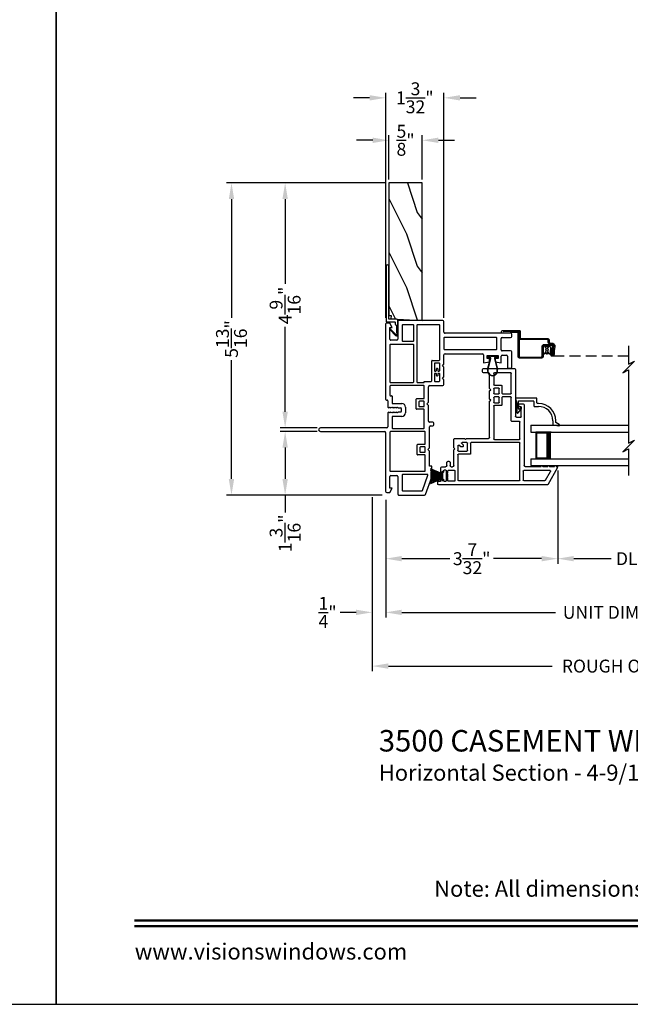
# Model space of a CAD drawing. Extents: x 0 to 68, y 0 to 44.
# Drawn here: x 33.3 to 44.7, y 0 to 18.3 of the extents above; entities that cross this region are included whole.
import ezdxf
from ezdxf.enums import TextEntityAlignment as Align

# ---------------------------------------------------------------- set-up
doc = ezdxf.new("R2010")
doc.units = 0
doc.header["$MEASUREMENT"] = 0
doc.linetypes.add('HIDDEN', pattern=[0.075, 0.05, -0.025])
doc.layers.get('0').update_dxf_attribs({"linetype": 'CONTINUOUS'})
doc.layers.get('DEFPOINTS').update_dxf_attribs({"linetype": 'CONTINUOUS'})
doc.layers.add('DIM', color=7, linetype='CONTINUOUS')
doc.styles.add('ARIAL', font='arial.ttf')
doc.dimstyles.new('M-4', dxfattribs={"dimtxt": 0.24, "dimasz": 0.3, "dimexe": 0.09375, "dimexo": 0.0625, "dimgap": 0.09, "dimtad": 0, "dimdec": 5, "dimzin": 0, "dimtxsty": 'ARIAL', "dimcen": 0, "dimclrd": 7, "dimclre": 7, "dimclrt": 7, "dimazin": 3, "dimtfac": 1, "dimtdec": 5, "dimtofl": 0, "dimtmove": 0, "dimatfit": 3, "dimtolj": 1, "dimtzin": 0})

# ---------------------------------------------------------------- blocks, each defined once
blk = doc.blocks.new('WEATHERSTRIP')
for p, q in [((-0.093, 0), (0.093, 0)), ((-0.093, -0.003), (-0.093, 0)), ((0.093, 0), (0.093, -0.003)), ((-0.138, -0.225), (-0.044, -0.003)), ((-0.043, -0.003), (-0.137, -0.225)), ((-0.113, -0.225), (-0.041, -0.003)), ((-0.04, -0.003), (-0.112, -0.225)), ((-0.044, -0.003), (-0.093, -0.003)), ((-0.087, -0.225), (-0.036, -0.003)), ((-0.035, -0.003), (-0.086, -0.225)), ((-0.069, -0.225), (-0.03, -0.003)), ((-0.029, -0.003), (-0.068, -0.225)), ((-0.05, -0.225), (-0.023, -0.003)), ((-0.022, -0.003), (-0.049, -0.225)), ((-0.041, -0.003), (-0.043, -0.003)), ((-0.036, -0.003), (-0.04, -0.003)), ((-0.03, -0.003), (-0.035, -0.003)), ((-0.023, -0.003), (-0.029, -0.003)), ((-0.027, -0.225), (-0.012, -0.003)), ((-0.011, -0.003), (-0.026, -0.225)), ((-0.012, -0.003), (-0.022, -0.003)), ((-0.012, -0.225), (-0.008, -0.003)), ((-0.008, -0.003), (-0.011, -0.003)), ((-0.007, -0.003), (-0.011, -0.225)), ((-0.003, -0.003), (-0.007, -0.003)), ((-0.003, -0.225), (-0.003, -0.003)), ((0.002, -0.003), (0.002, -0.225)), ((0.007, -0.003), (0.002, -0.003)), ((0.011, -0.225), (0.007, -0.003)), ((0.008, -0.003), (0.012, -0.225)), ((0.011, -0.003), (0.008, -0.003)), ((0.026, -0.225), (0.011, -0.003)), ((0.012, -0.003), (0.027, -0.225)), ((0.022, -0.003), (0.012, -0.003)), ((0.049, -0.225), (0.022, -0.003)), ((0.023, -0.003), (0.05, -0.225)), ((0.029, -0.003), (0.023, -0.003)), ((0.068, -0.225), (0.029, -0.003)), ((0.03, -0.003), (0.069, -0.225)), ((0.035, -0.003), (0.03, -0.003)), ((0.086, -0.225), (0.035, -0.003)), ((0.036, -0.003), (0.087, -0.225)), ((0.04, -0.003), (0.036, -0.003)), ((0.112, -0.225), (0.04, -0.003)), ((0.041, -0.003), (0.113, -0.225)), ((0.043, -0.003), (0.041, -0.003)), ((0.137, -0.225), (0.043, -0.003)), ((0.044, -0.003), (0.138, -0.225)), ((0.093, -0.003), (0.044, -0.003))]:
    blk.add_line(p, q)
blk = doc.blocks.new('A$C7C7F10C8')
for p, q in [((0, 0.75), (0, 0.625)), ((0, 0.75), (1.82, 0.75)), ((0, 0.625), (1.82, 0.625)), ((0.375, 0.625), (0.089, 0.625)), ((0.089, 0.625), (0.089, 0.125)), ((0, 0.125), (0, 0)), ((0, 0.125), (1.82, 0.125)), ((0, 0), (1.82, 0)), ((0.089, 0.125), (0.089, 0.125)), ((0.089, 0.125), (0.375, 0.125))]:
    blk.add_line(p, q)
for points, const_width in [([(0.089, 0.61), (0.33, 0.61)], 0.03), ([(0.104, 0.61), (0.104, 0.14)], 0.03), ([(0.33, 0.625), (0.33, 0.125)], 0.09), ([(0.089, 0.14), (0.33, 0.14)], 0.03)]:
    blk.add_lwpolyline(points, dxfattribs=dict(const_width=const_width))
blk = doc.blocks.new('A$C7EF66555')
for p, q in [((0.329, 0.492), (0.029, 0.487)), ((0.329, 0.349), (0.329, 0.492))]:
    blk.add_line(p, q)
at = {"linetype": 'HIDDEN', "ltscale": 4}
blk.add_line((2.37, 0.034), (0.946, 0.034), dxfattribs=at)
for points in [[(0.911, 0.278), (0.942, 0.278), (0.943, 0.278), (0.943, 0.278), (0.943, 0.278), (0.943, 0.278), (0.943, 0.278), (0.943, 0.278), (0.944, 0.278), (0.944, 0.278), (0.955, 0.275), (0.965, 0.271), (0.974, 0.265), (0.982, 0.257), (0.988, 0.248), (0.992, 0.238), (0.994, 0.227), (0.994, 0.216), (0.979, 0.132), (0.979, 0.066), (0.976, 0.054), (0.969, 0.043), (0.959, 0.037), (0.946, 0.034), (0.934, 0.037), (0.924, 0.044), (0.917, 0.055), (0.915, 0.067), (0.915, 0.142), (0.934, 0.142), (0.934, 0.067), (0.935, 0.062), (0.937, 0.058), (0.942, 0.054), (0.946, 0.053), (0.952, 0.054), (0.956, 0.057), (0.959, 0.061), (0.96, 0.066), (0.96, 0.133), (0.975, 0.219), (0.975, 0.226), (0.974, 0.233), (0.971, 0.239), (0.967, 0.245), (0.962, 0.25), (0.957, 0.254), (0.95, 0.257), (0.943, 0.259), (0.943, 0.259), (0.943, 0.259), (0.943, 0.259), (0.942, 0.259), (0.942, 0.259), (0.942, 0.259), (0.942, 0.259), (0.941, 0.259), (0.911, 0.259), (0.903, 0.259), (0.896, 0.262), (0.889, 0.265), (0.883, 0.27), (0.878, 0.276), (0.875, 0.283), (0.872, 0.29), (0.872, 0.298), (0.872, 0.329), (0.871, 0.332), (0.87, 0.335), (0.869, 0.337), (0.867, 0.34), (0.865, 0.341), (0.862, 0.343), (0.859, 0.344), (0.857, 0.344), (0.334, 0.344), (0.333, 0.344), (0.332, 0.344), (0.331, 0.345), (0.33, 0.346), (0.33, 0.346), (0.329, 0.347), (0.329, 0.348), (0.329, 0.349), (0.329, 0.034), (0.329, 0.031), (0.33, 0.028), (0.332, 0.026), (0.333, 0.023), (0.336, 0.022), (0.338, 0.02), (0.341, 0.019), (0.344, 0.019), (0.741, 0.019), (0.744, 0.019), (0.747, 0.02), (0.749, 0.022), (0.752, 0.023), (0.753, 0.026), (0.755, 0.028), (0.756, 0.031), (0.756, 0.034), (0.756, 0.207), (0.757, 0.216), (0.76, 0.226), (0.764, 0.234), (0.77, 0.241), (0.778, 0.248), (0.786, 0.252), (0.795, 0.255), (0.805, 0.256), (0.939, 0.256), (0.946, 0.255), (0.952, 0.253), (0.958, 0.25), (0.963, 0.245), (0.968, 0.239), (0.971, 0.233), (0.972, 0.226), (0.972, 0.219), (0.957, 0.134), (0.957, 0.065), (0.938, 0.065), (0.938, 0.135), (0.953, 0.218), (0.954, 0.221), (0.953, 0.224), (0.952, 0.228), (0.951, 0.231), (0.948, 0.233), (0.945, 0.235), (0.942, 0.236), (0.939, 0.237), (0.805, 0.237), (0.799, 0.236), (0.794, 0.235), (0.788, 0.232), (0.784, 0.228), (0.78, 0.223), (0.777, 0.218), (0.776, 0.213), (0.775, 0.207), (0.775, 0.03), (0.774, 0.024), (0.773, 0.019), (0.77, 0.013), (0.766, 0.009), (0.762, 0.005), (0.756, 0.002), (0.751, 0.001), (0.745, 0), (0.34, 0), (0.334, 0.001), (0.329, 0.002), (0.323, 0.005), (0.319, 0.009), (0.315, 0.013), (0.312, 0.019), (0.311, 0.024), (0.31, 0.03), (0.31, 0.465), (0.31, 0.467), (0.309, 0.469), (0.308, 0.471), (0.307, 0.472), (0.306, 0.473), (0.304, 0.474), (0.302, 0.475), (0.3, 0.475), (0.026, 0.463), (0.016, 0.465), (0.008, 0.47), (0.002, 0.478), (0, 0.487), (0.002, 0.497), (0.007, 0.505), (0.015, 0.511), (0.025, 0.513), (0.335, 0.513), (0.338, 0.512), (0.34, 0.511), (0.343, 0.51), (0.344, 0.508), (0.346, 0.506), (0.347, 0.503), (0.348, 0.501), (0.348, 0.498), (0.348, 0.368), (0.348, 0.367), (0.348, 0.366), (0.349, 0.365), (0.349, 0.365), (0.35, 0.364), (0.351, 0.363), (0.352, 0.363), (0.353, 0.363), (0.857, 0.363), (0.863, 0.362), (0.87, 0.36), (0.875, 0.357), (0.881, 0.353), (0.885, 0.348), (0.888, 0.342), (0.89, 0.336), (0.891, 0.329), (0.891, 0.298), (0.891, 0.294), (0.892, 0.29), (0.894, 0.287), (0.896, 0.284), (0.899, 0.281), (0.903, 0.279), (0.907, 0.278)], [(0.862, 0.138), (0.855, 0.133), (0.846, 0.131), (0.838, 0.133), (0.83, 0.138), (0.826, 0.145), (0.824, 0.154), (0.826, 0.162), (0.83, 0.17), (0.838, 0.175), (0.846, 0.176), (0.855, 0.175), (0.862, 0.17), (0.867, 0.162), (0.869, 0.154), (0.867, 0.145)]]:
    blk.add_lwpolyline(points, close=True)
blk.add_lwpolyline([(0.828, 0.113), (0.826, 0.114), (0.824, 0.114), (0.823, 0.114), (0.821, 0.114), (0.819, 0.113), (0.818, 0.113), (0.816, 0.111), (0.815, 0.11), (0.814, 0.108), (0.813, 0.107), (0.813, 0.105), (0.812, 0.086), (0.812, 0.084), (0.811, 0.082), (0.81, 0.08), (0.809, 0.079), (0.808, 0.078), (0.806, 0.077), (0.804, 0.076), (0.802, 0.076), (0.797, 0.078), (0.793, 0.084), (0.79, 0.091), (0.787, 0.098), (0.784, 0.105), (0.782, 0.112), (0.78, 0.119), (0.778, 0.126), (0.777, 0.134), (0.777, 0.175), (0.778, 0.183), (0.78, 0.191), (0.782, 0.198), (0.784, 0.205), (0.787, 0.212), (0.79, 0.219), (0.794, 0.226), (0.798, 0.233), (0.802, 0.231), (0.804, 0.231), (0.806, 0.231), (0.808, 0.23), (0.809, 0.229), (0.81, 0.227), (0.811, 0.225), (0.812, 0.224), (0.812, 0.222), (0.813, 0.203), (0.813, 0.201), (0.814, 0.199), (0.815, 0.197), (0.816, 0.196), (0.818, 0.195), (0.819, 0.194), (0.821, 0.193), (0.823, 0.193), (0.824, 0.193), (0.826, 0.193), (0.828, 0.194), (0.83, 0.195), (0.831, 0.196), (0.832, 0.197), (0.833, 0.199), (0.834, 0.201), (0.834, 0.203), (0.836, 0.222), (0.836, 0.224), (0.837, 0.226), (0.838, 0.227), (0.839, 0.229), (0.84, 0.23), (0.842, 0.231), (0.844, 0.231), (0.846, 0.231), (0.847, 0.231), (0.849, 0.231), (0.851, 0.231), (0.852, 0.23), (0.854, 0.229), (0.855, 0.227), (0.856, 0.226), (0.857, 0.224), (0.857, 0.222), (0.858, 0.203), (0.859, 0.201), (0.859, 0.199), (0.86, 0.197), (0.861, 0.196), (0.863, 0.195), (0.865, 0.194), (0.866, 0.193), (0.868, 0.193), (0.869, 0.193), (0.871, 0.193), (0.873, 0.194), (0.875, 0.195), (0.876, 0.196), (0.878, 0.197), (0.879, 0.199), (0.879, 0.201), (0.879, 0.203), (0.88, 0.222), (0.881, 0.224), (0.881, 0.225), (0.882, 0.227), (0.884, 0.229), (0.885, 0.23), (0.887, 0.231), (0.889, 0.231), (0.89, 0.231), (0.895, 0.23), (0.899, 0.223), (0.903, 0.217), (0.906, 0.21), (0.909, 0.203), (0.911, 0.196), (0.913, 0.188), (0.915, 0.181), (0.916, 0.174), (0.916, 0.132), (0.915, 0.124), (0.913, 0.117), (0.911, 0.109), (0.908, 0.102), (0.905, 0.095), (0.902, 0.088), (0.899, 0.081), (0.895, 0.075), (0.89, 0.076), (0.889, 0.076), (0.887, 0.077), (0.885, 0.078), (0.884, 0.079), (0.882, 0.08), (0.881, 0.082), (0.881, 0.084), (0.88, 0.086), (0.879, 0.105), (0.879, 0.107), (0.879, 0.108), (0.878, 0.11), (0.876, 0.111), (0.875, 0.113), (0.873, 0.113), (0.871, 0.114), (0.869, 0.114), (0.868, 0.114), (0.866, 0.114), (0.865, 0.113), (0.863, 0.113), (0.861, 0.111), (0.86, 0.11), (0.859, 0.108), (0.859, 0.107), (0.858, 0.105), (0.857, 0.086), (0.857, 0.084), (0.856, 0.082), (0.855, 0.08), (0.854, 0.079), (0.852, 0.078), (0.851, 0.077), (0.849, 0.076), (0.847, 0.076), (0.846, 0.076), (0.844, 0.076), (0.842, 0.077), (0.84, 0.078), (0.839, 0.079), (0.838, 0.08), (0.837, 0.082), (0.836, 0.084), (0.836, 0.086), (0.834, 0.105), (0.834, 0.107), (0.833, 0.108), (0.832, 0.11), (0.831, 0.111)])
blk = doc.blocks.new('A$C76722914')
at = {"color": 7}
for p, q in [((0.108, 2.411), (0.108, 2.073)), ((0.108, 2.019), (0, 1.911)), ((0.108, 2.073), (0.217, 2.128)), ((0.217, 2.128), (0.108, 2.019)), ((0, 1.911), (0.108, 1.965)), ((0.108, 1.965), (0.108, 0.601)), ((0.217, 0.655), (0.108, 0.547)), ((0.108, 0.601), (0.217, 0.655)), ((0.108, 0.547), (0, 0.439)), ((0, 0.439), (0.108, 0.493)), ((0.108, 0.493), (0.108, 0))]:
    blk.add_line(p, q, dxfattribs=at)
blk = doc.blocks.new('*D281')
at = {"layer": 'DEFPOINTS', "color": 0}
for p in [(40.142, 9.455), (49.371, 9.455), (40.142, 7.298)]:
    blk.add_point(p, dxfattribs=at)
at = {"layer": 'DIM', "color": 7}
for p, q in [((40.142, 9.392), (40.142, 7.204)), ((49.371, 9.392), (49.371, 7.204)), ((40.442, 7.298), (43.306, 7.298)), ((49.071, 7.298), (46.207, 7.298))]:
    blk.add_line(p, q, dxfattribs=at)
for points in [[(40.442, 7.348), (40.442, 7.248), (40.142, 7.298)], [(49.071, 7.348), (49.071, 7.248), (49.371, 7.298)]]:
    blk.add_solid(points, dxfattribs=at)
at = {"layer": 'DIM', "color": 7, "insert": (44.756, 7.298), "char_height": 0.24, "attachment_point": 5, "style": 'ARIAL'}
blk.add_mtext('\\A1;UNIT DIMENSION', dxfattribs=at)
blk = doc.blocks.new('*D282')
at = {"layer": 'DEFPOINTS', "color": 0}
for p in [(39.892, 9.505), (49.621, 9.505), (49.621, 6.298)]:
    blk.add_point(p, dxfattribs=at)
at = {"layer": 'DIM', "color": 7}
for p, q in [((39.892, 9.442), (39.892, 6.204)), ((49.621, 9.442), (49.621, 6.204)), ((40.192, 6.298), (43.246, 6.298)), ((49.321, 6.298), (46.266, 6.298))]:
    blk.add_line(p, q, dxfattribs=at)
for points in [[(40.192, 6.348), (40.192, 6.248), (39.892, 6.298)], [(49.321, 6.348), (49.321, 6.248), (49.621, 6.298)]]:
    blk.add_solid(points, dxfattribs=at)
at = {"layer": 'DIM', "color": 7, "insert": (44.756, 6.298), "char_height": 0.24, "attachment_point": 5, "style": 'ARIAL'}
blk.add_mtext('\\A1;ROUGH OPENING', dxfattribs=at)
blk = doc.blocks.new('*D283')
at = {"layer": 'DEFPOINTS', "color": 0}
for p in [(39.892, 9.505), (40.142, 8.755), (39.892, 7.298)]:
    blk.add_point(p, dxfattribs=at)
at = {"layer": 'DIM', "color": 7}
for p, q in [((39.892, 9.442), (39.892, 7.204)), ((40.142, 8.693), (40.142, 7.204)), ((39.592, 7.298), (39.292, 7.298)), ((40.442, 7.298), (40.742, 7.298))]:
    blk.add_line(p, q, dxfattribs=at)
for points in [[(39.592, 7.348), (39.592, 7.248), (39.892, 7.298)], [(40.442, 7.348), (40.442, 7.248), (40.142, 7.298)]]:
    blk.add_solid(points, dxfattribs=at)
at = {"layer": 'DIM', "color": 7, "insert": (39.059, 7.298), "char_height": 0.24, "attachment_point": 5, "style": 'ARIAL'}
blk.add_mtext('\\A1;{\\H1.000000x;\\S1/4;}"', dxfattribs=at)
blk = doc.blocks.new('*D285')
at = {"layer": 'DEFPOINTS', "color": 0}
for p in [(43.349, 10.001), (40.142, 9.455), (43.349, 8.298)]:
    blk.add_point(p, dxfattribs=at)
at = {"layer": 'DIM', "color": 7}
for p, q in [((43.349, 9.938), (43.349, 8.204)), ((40.142, 9.392), (40.142, 8.204)), ((40.442, 8.298), (41.339, 8.298)), ((43.049, 8.298), (42.152, 8.298))]:
    blk.add_line(p, q, dxfattribs=at)
for points in [[(40.442, 8.348), (40.442, 8.248), (40.142, 8.298)], [(43.049, 8.348), (43.049, 8.248), (43.349, 8.298)]]:
    blk.add_solid(points, dxfattribs=at)
at = {"layer": 'DIM', "color": 7, "insert": (41.745, 8.298), "char_height": 0.24, "attachment_point": 5, "style": 'ARIAL'}
blk.add_mtext('\\A1;3{\\H1.000000x;\\S7/32;}"', dxfattribs=at)
blk = doc.blocks.new('*D286')
at = {"layer": 'DEFPOINTS', "color": 0}
for p in [(43.349, 10.001), (46.164, 10.001), (46.164, 8.298)]:
    blk.add_point(p, dxfattribs=at)
at = {"layer": 'DIM', "color": 7}
for p, q in [((43.349, 9.938), (43.349, 8.204)), ((46.164, 9.938), (46.164, 8.204)), ((43.649, 8.298), (44.343, 8.298)), ((45.864, 8.298), (45.171, 8.298))]:
    blk.add_line(p, q, dxfattribs=at)
for points in [[(43.649, 8.348), (43.649, 8.248), (43.349, 8.298)], [(45.864, 8.348), (45.864, 8.248), (46.164, 8.298)]]:
    blk.add_solid(points, dxfattribs=at)
at = {"layer": 'DIM', "color": 7, "insert": (44.757, 8.298), "char_height": 0.24, "attachment_point": 5, "style": 'ARIAL'}
blk.add_mtext('\\A1;DLO', dxfattribs=at)
blk = doc.blocks.new('*D288')
at = {"layer": 'DEFPOINTS', "color": 0}
for p in [(38.268, 10.665), (38.925, 10.665), (40.142, 9.482)]:
    blk.add_point(p, dxfattribs=at)
at = {"layer": 'DIM', "color": 7}
for p, q in [((38.863, 10.665), (38.174, 10.665)), ((38.268, 10.365), (38.268, 9.782)), ((40.079, 9.482), (38.174, 9.482)), ((38.268, 9.482), (38.268, 9.155))]:
    blk.add_line(p, q, dxfattribs=at)
for points in [[(38.218, 10.365), (38.318, 10.365), (38.268, 10.665)], [(38.218, 9.782), (38.318, 9.782), (38.268, 9.482)]]:
    blk.add_solid(points, dxfattribs=at)
at = {"layer": 'DIM', "color": 7, "insert": (38.268, 8.77), "char_height": 0.24, "attachment_point": 5, "rotation": 90, "style": 'ARIAL'}
blk.add_mtext('\\A1;1{\\H1.000000x;\\S3/16;}"', dxfattribs=at)
blk = doc.blocks.new('*D289')
at = {"layer": 'DEFPOINTS', "color": 0}
for p in [(38.268, 15.294), (40.2, 15.294), (38.925, 10.732)]:
    blk.add_point(p, dxfattribs=at)
at = {"layer": 'DIM', "color": 7}
for p, q in [((40.138, 15.294), (38.174, 15.294)), ((38.268, 14.994), (38.268, 13.414)), ((38.268, 11.032), (38.268, 12.612)), ((38.863, 10.732), (38.174, 10.732))]:
    blk.add_line(p, q, dxfattribs=at)
for points in [[(38.218, 14.994), (38.318, 14.994), (38.268, 15.294)], [(38.218, 11.032), (38.318, 11.032), (38.268, 10.732)]]:
    blk.add_solid(points, dxfattribs=at)
at = {"layer": 'DIM', "color": 7, "insert": (38.268, 13.013), "char_height": 0.24, "attachment_point": 5, "rotation": 90, "style": 'ARIAL'}
blk.add_mtext('\\A1;4{\\H1.000000x;\\S9/16;}"', dxfattribs=at)
blk = doc.blocks.new('*D290')
at = {"layer": 'DEFPOINTS', "color": 0}
for p in [(37.268, 15.294), (40.2, 15.294), (40.142, 9.482)]:
    blk.add_point(p, dxfattribs=at)
at = {"layer": 'DIM', "color": 7}
for p, q in [((40.138, 15.294), (37.174, 15.294)), ((37.268, 14.994), (37.268, 12.785)), ((37.268, 9.782), (37.268, 11.992)), ((40.079, 9.482), (37.174, 9.482))]:
    blk.add_line(p, q, dxfattribs=at)
for points in [[(37.218, 14.994), (37.318, 14.994), (37.268, 15.294)], [(37.218, 9.782), (37.318, 9.782), (37.268, 9.482)]]:
    blk.add_solid(points, dxfattribs=at)
at = {"layer": 'DIM', "color": 7, "insert": (37.268, 12.388), "char_height": 0.24, "attachment_point": 5, "rotation": 90, "style": 'ARIAL'}
blk.add_mtext('\\A1;5{\\H1.000000x;\\S13/16;}"', dxfattribs=at)
blk = doc.blocks.new('*D291')
at = {"layer": 'DEFPOINTS', "color": 0}
for p in [(41.229, 16.879), (40.142, 12.723), (41.229, 12.723)]:
    blk.add_point(p, dxfattribs=at)
at = {"layer": 'DIM', "color": 7}
for p, q in [((39.842, 16.879), (39.542, 16.879)), ((40.142, 12.785), (40.142, 16.973)), ((41.229, 12.785), (41.229, 16.973)), ((41.529, 16.879), (41.829, 16.879))]:
    blk.add_line(p, q, dxfattribs=at)
for points in [[(39.842, 16.929), (39.842, 16.829), (40.142, 16.879)], [(41.529, 16.929), (41.529, 16.829), (41.229, 16.879)]]:
    blk.add_solid(points, dxfattribs=at)
at = {"layer": 'DIM', "color": 7, "insert": (40.685, 16.879), "char_height": 0.24, "attachment_point": 5, "style": 'ARIAL'}
blk.add_mtext('\\A1;1{\\H1.000000x;\\S3/32;}"', dxfattribs=at)
blk = doc.blocks.new('A$C041B3CE6')
for p, q in [((0.236, 3.58), (0.236, 2.357)), ((0.295, 3.6), (0.256, 3.6)), ((0.315, 3.42), (0.315, 3.58)), ((0.563, 3.58), (0.563, 3.42)), ((0.866, 3.6), (0.583, 3.6)), ((0.642, 3.423), (0.642, 3.501)), ((0.662, 3.521), (0.866, 3.521)), ((0.886, 3.541), (0.886, 3.58)), ((0.315, 3.311), (0.315, 2.347)), ((0.532, 3.321), (0.325, 3.321)), ((0.543, 3.4), (0.335, 3.4)), ((0.542, 2.347), (0.542, 3.311)), ((0.648, 3.344), (0.708, 3.344)), ((0.648, 3.141), (0.648, 3.344)), ((0.787, 3.403), (0.662, 3.403)), ((0.708, 3.344), (0.708, 3.293)), ((0.767, 3.293), (0.787, 3.403)), ((0.708, 3.141), (0.648, 3.141)), ((0.708, 3.293), (0.767, 3.293)), ((0.708, 3.184), (0.708, 3.141)), ((0.767, 3.184), (0.708, 3.184)), ((0.787, 3.074), (0.767, 3.184)), ((0.621, 2.357), (0.621, 3.054)), ((0.641, 3.074), (0.787, 3.074)), ((0, 2.317), (0, 1.499)), ((0.216, 2.337), (0.02, 2.337)), ((0.079, 2.248), (0.079, 1.843)), ((0.731, 2.258), (0.089, 2.258)), ((0.325, 2.337), (0.532, 2.337)), ((0.811, 2.337), (0.641, 2.337)), ((0.741, 2.118), (0.741, 2.248)), ((0.791, 2.248), (0.791, 2.168)), ((0.931, 2.258), (0.801, 2.258)), ((0.841, 2.307), (0.811, 2.337)), ((0.871, 2.337), (0.841, 2.307)), ((1.047, 2.337), (0.871, 2.337)), ((0.891, 2.205), (0.891, 2.211)), ((0.901, 2.22), (0.931, 2.22)), ((0.941, 2.23), (0.941, 2.248)), ((0.983, 2.248), (0.983, 2.23)), ((1.123, 2.258), (0.993, 2.258)), ((0.993, 2.22), (1.023, 2.22)), ((1.033, 2.211), (1.033, 2.205)), ((1.077, 2.307), (1.047, 2.337)), ((1.107, 2.337), (1.077, 2.307)), ((1.192, 2.337), (1.107, 2.337)), ((1.133, 2.168), (1.133, 2.248)), ((1.212, 2.069), (1.212, 2.317)), ((1.123, 2.108), (0.751, 2.108)), ((0.801, 2.158), (0.931, 2.158)), ((0.931, 2.195), (0.901, 2.195)), ((0.941, 2.168), (0.941, 2.185)), ((0.983, 2.185), (0.983, 2.168)), ((1.023, 2.195), (0.993, 2.195)), ((0.993, 2.158), (1.123, 2.158)), ((1.133, 1.97), (1.133, 2.098)), ((1.522, 2.049), (1.232, 2.049)), ((1.552, 2.019), (1.522, 2.049)), ((1.582, 2.049), (1.552, 2.019)), ((1.873, 2.049), (1.582, 2.049)), ((1.893, 2.127), (1.893, 2.069)), ((1.94, 2.147), (1.913, 2.147)), ((1.96, 2.088), (1.96, 2.127)), ((2.373, 2.068), (1.98, 2.068)), ((2.403, 2.038), (2.373, 2.068)), ((2.433, 2.068), (2.403, 2.038)), ((2.711, 2.068), (2.433, 2.068)), ((2.711, 2.108), (2.711, 2.068)), ((2.915, 2.108), (2.711, 2.108)), ((2.865, 2.028), (2.865, 1.568)), ((3.164, 1.936), (2.878, 2.037)), ((3.237, 1.995), (2.915, 2.108)), ((1.153, 1.97), (1.133, 1.97)), ((1.153, 1.843), (1.153, 1.97)), ((1.212, 1.96), (1.212, 1.339)), ((1.442, 1.97), (1.222, 1.97)), ((1.452, 1.83), (1.452, 1.96)), ((1.502, 1.96), (1.502, 1.88)), ((1.592, 1.97), (1.512, 1.97)), ((1.512, 1.87), (1.592, 1.87)), ((1.602, 1.88), (1.602, 1.96)), ((1.652, 1.96), (1.652, 1.83)), ((1.998, 1.97), (1.662, 1.97)), ((2.008, 1.379), (2.008, 1.96)), ((2.067, 1.979), (2.067, 1.339)), ((2.293, 1.989), (2.077, 1.989)), ((2.303, 1.849), (2.303, 1.979)), ((2.493, 1.839), (2.313, 1.839)), ((2.353, 1.979), (2.353, 1.899)), ((2.443, 1.989), (2.363, 1.989)), ((2.363, 1.889), (2.443, 1.889)), ((2.453, 1.899), (2.453, 1.979)), ((2.503, 1.979), (2.503, 1.849)), ((2.796, 1.989), (2.513, 1.989)), ((2.806, 1.339), (2.806, 1.979)), ((3.171, 1.568), (3.171, 1.927)), ((3.25, 1.499), (3.25, 1.976)), ((0.079, 1.764), (0.079, 1.568)), ((0.089, 1.833), (1.143, 1.833)), ((0.375, 1.774), (0.089, 1.774)), ((0.385, 1.568), (0.385, 1.764)), ((0.444, 1.764), (0.444, 1.339)), ((1.143, 1.774), (0.454, 1.774)), ((1.153, 1.339), (1.153, 1.764)), ((1.642, 1.82), (1.462, 1.82)), ((0.02, 1.479), (0.345, 1.479)), ((0.089, 1.558), (0.375, 1.558)), ((1.546, 1.379), (1.546, 1.552)), ((1.61, 1.47), (1.625, 1.485)), ((1.625, 1.455), (1.61, 1.47)), ((1.613, 1.619), (1.717, 1.619)), ((1.625, 1.485), (1.625, 1.53)), ((1.635, 1.54), (1.695, 1.54)), ((1.705, 1.53), (1.705, 1.485)), ((1.705, 1.485), (1.72, 1.47)), ((1.72, 1.47), (1.705, 1.455)), ((1.784, 1.552), (1.784, 1.379)), ((2.875, 1.558), (3.161, 1.558)), ((2.905, 1.479), (3.23, 1.479)), ((0.129, 1.369), (0.05, 1.329)), ((0.05, 1.329), (0.05, 1.27)), ((0.129, 1.329), (0.129, 1.369)), ((0.345, 1.329), (0.129, 1.329)), ((0.365, 1.459), (0.365, 1.349)), ((0.454, 1.329), (1.143, 1.329)), ((1.222, 1.329), (1.391, 1.329)), ((1.401, 1.339), (1.401, 1.359)), ((1.411, 1.369), (1.536, 1.369)), ((1.495, 1.29), (1.611, 1.29)), ((1.61, 1.44), (1.625, 1.455)), ((1.625, 1.425), (1.61, 1.44)), ((1.61, 1.41), (1.625, 1.425)), ((1.625, 1.395), (1.61, 1.41)), ((1.61, 1.38), (1.625, 1.395)), ((1.625, 1.365), (1.61, 1.38)), ((1.61, 1.35), (1.625, 1.365)), ((1.625, 1.335), (1.61, 1.35)), ((1.61, 1.32), (1.625, 1.335)), ((1.625, 1.305), (1.61, 1.32)), ((1.705, 1.455), (1.72, 1.44)), ((1.72, 1.44), (1.705, 1.425)), ((1.705, 1.425), (1.72, 1.41)), ((1.72, 1.41), (1.705, 1.395)), ((1.705, 1.395), (1.72, 1.38)), ((1.72, 1.38), (1.705, 1.365)), ((1.705, 1.365), (1.72, 1.35)), ((1.72, 1.35), (1.705, 1.335)), ((1.705, 1.335), (1.72, 1.32)), ((1.72, 1.32), (1.705, 1.305)), ((1.72, 1.29), (1.98, 1.29)), ((1.794, 1.369), (1.998, 1.369)), ((2.077, 1.329), (2.796, 1.329)), ((2.885, 1.349), (2.885, 1.459)), ((3.121, 1.329), (2.905, 1.329)), ((3.121, 1.369), (3.121, 1.329)), ((3.2, 1.329), (3.121, 1.369)), ((3.2, 1.27), (3.2, 1.329)), ((0.07, 1.25), (1.465, 1.25)), ((1.48, 1.265), (1.48, 1.275)), ((2, 1.27), (2, 0.033)), ((2.067, 0.033), (2.067, 1.23)), ((2.087, 1.25), (3.18, 1.25))]:
    blk.add_line(p, q)
for centre, radius, start, end in [((0.256, 3.58), 0.02, 90, 180), ((0.295, 3.58), 0.02, 0, 90), ((0.583, 3.58), 0.02, 90, 180), ((0.662, 3.501), 0.02, 90, 180), ((0.866, 3.58), 0.02, 0, 90), ((0.866, 3.541), 0.02, 270, 0), ((0.335, 3.42), 0.02, 180, 270), ((0.325, 3.311), 0.01, 90, 180), ((0.532, 3.311), 0.01, 0, 90), ((0.543, 3.42), 0.02, 270, 0), ((0.662, 3.423), 0.02, 180, 270), ((0.641, 3.054), 0.02, 90, 180), ((0.02, 2.317), 0.02, 90, 180), ((0.089, 2.248), 0.01, 90, 180), ((0.216, 2.357), 0.02, 270, 0), ((0.325, 2.347), 0.01, 180, 270), ((0.532, 2.347), 0.01, 270, 0), ((0.641, 2.357), 0.02, 180, 270), ((0.731, 2.248), 0.00963, 0, 90), ((0.801, 2.248), 0.01, 90, 180), ((0.901, 2.211), 0.01, 90, 180), ((0.901, 2.205), 0.01, 180, 270), ((0.931, 2.248), 0.01, 0, 90), ((0.931, 2.23), 0.01, 270, 0), ((0.993, 2.248), 0.01, 90, 180), ((0.993, 2.23), 0.01, 180, 270), ((1.023, 2.211), 0.01, 0, 90), ((1.023, 2.205), 0.01, 270, 0), ((1.123, 2.248), 0.01, 0, 90), ((1.192, 2.317), 0.02, 0, 90), ((0.751, 2.118), 0.01, 180, 270), ((0.801, 2.168), 0.01, 180, 270), ((0.931, 2.185), 0.01, 0, 90), ((0.931, 2.168), 0.01, 270, 0), ((0.993, 2.185), 0.01, 90, 180), ((0.993, 2.168), 0.01, 180, 270), ((1.123, 2.168), 0.01, 270, 0), ((1.123, 2.098), 0.01, 0, 90), ((1.232, 2.069), 0.02, 180, 270), ((1.873, 2.069), 0.02, 270, 0), ((1.913, 2.127), 0.02, 90, 180), ((1.94, 2.127), 0.02, 0, 90), ((1.98, 2.088), 0.02, 180, 270), ((2.875, 2.028), 0.01, 70.5958, 180), ((0.089, 1.843), 0.01, 180, 270), ((1.143, 1.843), 0.01, 270, 0), ((1.222, 1.96), 0.01, 90, 180), ((1.442, 1.96), 0.00963, 0, 90), ((1.512, 1.96), 0.01, 90, 180), ((1.512, 1.88), 0.01, 180, 270), ((1.592, 1.96), 0.01, 0, 90), ((1.592, 1.88), 0.01, 270, 0), ((1.662, 1.96), 0.01, 90, 180), ((1.998, 1.96), 0.01, 0, 90), ((2.077, 1.979), 0.01, 90, 180), ((2.293, 1.979), 0.01, 0, 90), ((2.313, 1.849), 0.01, 180, 270), ((2.363, 1.979), 0.01, 90, 180), ((2.363, 1.899), 0.01, 180, 270), ((2.443, 1.979), 0.01, 0, 90), ((2.443, 1.899), 0.01, 270, 0), ((2.493, 1.849), 0.01, 270, 0), ((2.513, 1.979), 0.01, 90, 180), ((2.796, 1.979), 0.01, 0, 90), ((3.161, 1.927), 0.01, 0, 70.5958), ((3.23, 1.976), 0.02, 0, 70.5958), ((0.089, 1.764), 0.01, 90, 180), ((0.375, 1.764), 0.01, 0, 90), ((0.454, 1.764), 0.01, 90, 180), ((1.143, 1.764), 0.01, 0, 90), ((1.462, 1.83), 0.01, 180, 270), ((1.642, 1.83), 0.01, 270, 0), ((0.02, 1.499), 0.02, 180, 270), ((0.089, 1.568), 0.01, 180, 270), ((0.345, 1.459), 0.02, 0, 90), ((0.375, 1.568), 0.01, 270, 0), ((1.613, 1.552), 0.067, 90, 180), ((1.635, 1.53), 0.01, 90, 180), ((1.695, 1.53), 0.01, 0, 90), ((1.717, 1.552), 0.067, 0, 90), ((2.875, 1.568), 0.01, 180, 270), ((2.905, 1.459), 0.02, 90, 180), ((3.161, 1.568), 0.01, 270, 0), ((3.23, 1.499), 0.02, 270, 0), ((0.345, 1.349), 0.02, 270, 0), ((0.454, 1.339), 0.01, 180, 270), ((1.143, 1.339), 0.01, 270, 0), ((1.222, 1.339), 0.01, 180, 270), ((1.391, 1.339), 0.01, 270, 0), ((1.411, 1.359), 0.01, 90, 180), ((1.495, 1.275), 0.015, 90, 180), ((1.536, 1.379), 0.01, 270, 0), ((1.61, 1.305), 0.015, 271.441, 0), ((1.72, 1.305), 0.015, 180.004, 270), ((1.794, 1.379), 0.01, 180, 270), ((1.98, 1.27), 0.02, 0, 90), ((1.998, 1.379), 0.01, 270, 0), ((2.077, 1.339), 0.01, 180, 270), ((2.796, 1.339), 0.01, 270, 0), ((2.905, 1.349), 0.02, 180, 270), ((0.07, 1.27), 0.02, 180, 270), ((1.465, 1.265), 0.015, 270, 0), ((2.087, 1.23), 0.02, 90, 180), ((3.18, 1.27), 0.02, 270, 0), ((2.033, 0.033), 0.0335, 180, 0)]:
    blk.add_arc(centre, radius, start, end)
blk = doc.blocks.new('A$C4E462766')
for p, q in [((2.099, 2.218), (2.099, 2.188)), ((2.145, 2.238), (2.119, 2.238)), ((2.165, 0.187), (2.165, 2.218)), ((1.731, 2.024), (1.731, 2.049)), ((1.807, 2.069), (1.751, 2.069)), ((1.827, 2.158), (1.827, 2.089)), ((1.923, 2.178), (1.847, 2.178)), ((1.893, 2.086), (1.893, 2.117)), ((1.893, 2.036), (1.893, 1.928)), ((1.903, 2.127), (1.923, 2.127)), ((2.089, 2.076), (1.903, 2.076)), ((1.942, 2.046), (1.903, 2.046)), ((1.933, 2.137), (1.933, 2.168)), ((1.957, 2.061), (1.942, 2.046)), ((1.972, 2.046), (1.957, 2.061)), ((2.02, 2.046), (1.972, 2.046)), ((2.035, 2.061), (2.02, 2.046)), ((2.05, 2.046), (2.035, 2.061)), ((2.089, 2.046), (2.05, 2.046)), ((2.059, 2.168), (2.059, 2.137)), ((2.089, 2.178), (2.069, 2.178)), ((2.069, 2.127), (2.089, 2.127)), ((2.099, 2.117), (2.099, 2.086)), ((2.099, 1.928), (2.099, 2.036)), ((1.3, 1.919), (1.3, 1.738)), ((1.476, 1.939), (1.32, 1.939)), ((1.457, 1.809), (1.429, 1.844)), ((1.437, 1.86), (1.526, 1.86)), ((1.496, 1.919), (1.476, 1.939)), ((1.516, 1.939), (1.496, 1.919)), ((1.807, 1.939), (1.516, 1.939)), ((1.536, 1.85), (1.536, 1.693)), ((1.595, 1.634), (1.595, 1.85)), ((1.605, 1.86), (2.076, 1.86)), ((1.751, 2.004), (1.807, 2.004)), ((1.827, 1.984), (1.827, 1.959)), ((1.903, 1.918), (2.089, 1.918)), ((2.086, 1.85), (2.086, 0.714)), ((1.3, 1.738), (1.32, 1.718)), ((1.32, 1.718), (1.3, 1.698)), ((1.3, 1.698), (1.3, 1.29)), ((1.379, 1.693), (1.379, 1.784)), ((1.526, 1.683), (1.389, 1.683)), ((1.397, 1.79), (1.419, 1.762)), ((1.419, 1.762), (1.447, 1.762)), ((1.457, 1.772), (1.457, 1.809)), ((1.379, 0.714), (1.379, 1.614)), ((1.389, 1.624), (1.585, 1.624)), ((0, 1.382), (0, 0.808)), ((0.059, 1.402), (0.02, 1.402)), ((0.079, 1.29), (0.079, 1.382)), ((0.079, 0.877), (0.079, 1.181)), ((0.089, 1.191), (0.302, 1.191)), ((0.374, 1.27), (0.099, 1.27)), ((0.312, 1.181), (0.312, 1.051)), ((0.362, 1.101), (0.362, 1.181)), ((0.372, 1.191), (0.46, 1.191)), ((0.394, 1.25), (0.374, 1.27)), ((0.414, 1.27), (0.394, 1.25)), ((0.569, 1.27), (0.414, 1.27)), ((0.47, 1.181), (0.47, 1.101)), ((0.529, 1.101), (0.529, 1.181)), ((0.539, 1.191), (0.627, 1.191)), ((0.589, 1.25), (0.569, 1.27)), ((0.609, 1.27), (0.589, 1.25)), ((1.28, 1.27), (0.609, 1.27)), ((0.637, 1.181), (0.637, 1.101)), ((0.687, 1.051), (0.687, 1.181)), ((0.697, 1.191), (1.31, 1.191)), ((1.32, 1.181), (1.32, 0.714)), ((0.322, 1.041), (0.46, 1.041)), ((0.46, 1.091), (0.372, 1.091)), ((0.47, 1.031), (0.47, 0.877)), ((0.529, 0.877), (0.529, 1.031)), ((0.627, 1.091), (0.539, 1.091)), ((0.539, 1.041), (0.677, 1.041)), ((0.02, 0.788), (0.886, 0.788)), ((0.46, 0.867), (0.089, 0.867)), ((0.975, 0.867), (0.539, 0.867)), ((0.906, 0.768), (0.906, 0.69)), ((0.985, 0.714), (0.985, 0.857)), ((0.656, 0.705), (0.656, 0.645)), ((0.691, 0.725), (0.676, 0.725)), ((0.676, 0.625), (1.802, 0.625)), ((0.711, 0.68), (0.711, 0.705)), ((0.896, 0.68), (0.711, 0.68)), ((1.31, 0.704), (0.995, 0.704)), ((2.076, 0.704), (1.389, 0.704)), ((1.822, 0.605), (1.822, 0.31)), ((1.901, 0.143), (1.901, 0.635)), ((1.911, 0.645), (2.076, 0.645)), ((2.086, 0.635), (2.086, 0.238)), ((1.822, 0.28), (1.822, 0.185)), ((1.844, 0.002), (2.165, 0.187)), ((2.081, 0.23), (1.916, 0.135)), ((1.822, 0.155), (1.822, 0.06)), ((1.822, 0.03), (1.822, 0.015))]:
    blk.add_line(p, q)
for centre, radius, start, end in [((2.119, 2.218), 0.02, 90.0027, 179.9989), ((2.145, 2.218), 0.02, 0.0011, 89.9973), ((1.751, 2.049), 0.02, 89.997, 180.0047), ((1.751, 2.024), 0.02, 179.9987, 270.003), ((1.807, 2.089), 0.02, 270.0027, 359.9989), ((1.847, 2.158), 0.02, 90.0019, 179.9989), ((1.903, 2.117), 0.01, 89.997, 179.998), ((1.903, 2.086), 0.01, 179.9953, 270.003), ((1.903, 2.036), 0.01, 90.0085, 179.9932), ((1.923, 2.168), 0.01, 359.9953, 90.003), ((1.923, 2.137), 0.01, 270.0085, 359.9932), ((2.069, 2.168), 0.01, 89.9982, 180.0018), ((2.069, 2.137), 0.01, 180.0097, 269.9903), ((2.089, 2.188), 0.01, 269.9953, 0.0047), ((2.089, 2.117), 0.01, 0.002, 90.0047), ((2.089, 2.086), 0.01, 269.9953, 0.0047), ((2.089, 2.036), 0.01, 0.0068, 89.9932), ((1.32, 1.919), 0.02, 89.997, 180.0013), ((1.437, 1.85), 0.01, 89.9984, 218.517), ((1.526, 1.85), 0.01, 359.9953, 90.003), ((1.605, 1.85), 0.01, 89.997, 180.0047), ((1.807, 1.984), 0.02, 0.0011, 89.9973), ((1.807, 1.959), 0.02, 270.0027, 359.9989), ((1.903, 1.928), 0.01, 180.0068, 269.9915), ((2.076, 1.85), 0.01, 359.9953, 90.003), ((2.089, 1.928), 0.01, 270.0068, 359.9932), ((1.389, 1.784), 0.01, 38.511, 180.0023), ((1.389, 1.693), 0.01, 179.9953, 270.003), ((1.447, 1.772), 0.01, 270.0085, 359.9932), ((1.526, 1.693), 0.01, 269.997, 0.0047), ((1.389, 1.614), 0.01, 89.997, 179.998), ((1.585, 1.634), 0.01, 270.0085, 359.9932), ((0.02, 1.382), 0.02, 90.0023, 179.9989), ((0.059, 1.382), 0.02, 0.0011, 89.9977), ((0.099, 1.29), 0.02, 180.0018, 269.9974), ((1.28, 1.29), 0.02, 270.0033, 359.9975), ((0.089, 1.181), 0.01, 89.9976, 180.0032), ((0.302, 1.181), 0.01, 359.9953, 90.0038), ((0.372, 1.181), 0.01, 89.9962, 180.0047), ((0.372, 1.101), 0.01, 179.9953, 270.0038), ((0.46, 1.181), 0.01, 359.9953, 90.0038), ((0.46, 1.101), 0.01, 269.9962, 0.0047), ((0.539, 1.181), 0.01, 89.9976, 180.0032), ((0.539, 1.101), 0.01, 179.9968, 270.0024), ((0.627, 1.181), 0.01, 359.9968, 90.0024), ((0.627, 1.101), 0.01, 269.9976, 0.0032), ((0.697, 1.181), 0.01, 89.997, 180.0047), ((1.31, 1.181), 0.01, 359.9953, 90.003), ((0.322, 1.051), 0.01, 180.002, 270.0038), ((0.46, 1.031), 0.01, 0.0068, 89.9924), ((0.539, 1.031), 0.01, 90.0091, 179.9918), ((0.677, 1.051), 0.01, 269.9976, 359.9965), ((0.02, 0.808), 0.02, 180.0011, 269.9977), ((0.089, 0.877), 0.01, 180.0082, 269.9909), ((0.46, 0.877), 0.01, 270.0076, 359.9932), ((0.539, 0.877), 0.01, 180.0082, 269.9909), ((0.886, 0.768), 0.02, 359.9953, 90.003), ((0.975, 0.857), 0.01, 0.0049, 90.0018), ((0.676, 0.705), 0.02, 89.9969, 180.0006), ((0.676, 0.645), 0.02, 180.0018, 269.9974), ((0.691, 0.705), 0.02, 359.9987, 90.0034), ((0.896, 0.69), 0.01, 269.997, 359.998), ((0.995, 0.714), 0.01, 180.0068, 269.9915), ((1.31, 0.714), 0.01, 270.0085, 359.9932), ((1.389, 0.714), 0.01, 180.0068, 269.9915), ((1.802, 0.605), 0.02, 359.9968, 90.0024), ((1.911, 0.635), 0.01, 90.0085, 179.9932), ((2.076, 0.714), 0.01, 270.0085, 359.9932), ((2.076, 0.635), 0.01, 0.0068, 89.9915), ((1.822, 0.295), 0.015, 89.9989, 270.0011), ((1.822, 0.17), 0.015, 90.0011, 269.9989), ((2.076, 0.238), 0.01, 300.0021, 359.997), ((1.822, 0.045), 0.015, 89.9989, 270.0011), ((1.837, 0.015), 0.015, 179.997, 300.0003), ((1.911, 0.143), 0.01, 180.0004, 299.9995)]:
    blk.add_arc(centre, radius, start, end)
blk = doc.blocks.new('A$C57904517')
for p, q in [((0.242, 0.773), (0.309, 0.717)), ((0.424, 0.799), (0.252, 0.799)), ((0.356, 0.717), (0.314, 0.752)), ((0.321, 0.769), (0.463, 0.769)), ((0.505, 0.824), (0.424, 0.799)), ((0.463, 0.769), (0.463, 0.49)), ((0.518, 0.435), (0.518, 0.815)), ((0.356, 0.717), (0.309, 0.717)), ((0.362, 0.47), (0.362, 0.395)), ((0.453, 0.48), (0.372, 0.48)), ((0.417, 0.395), (0.417, 0.415)), ((0.427, 0.425), (0.508, 0.425)), ((0.018, 0.127), (0, 0.017)), ((0.094, 0.127), (0.018, 0.127)), ((0.028, 0.008), (0.06, 0.072)), ((0.06, 0.072), (0.094, 0.072))]:
    blk.add_line(p, q)
for centre, radius, start, end in [((0.252, 0.784), 0.015, 90, 230.0004), ((0.321, 0.759), 0.01, 90.0264, 229.9841), ((0.508, 0.815), 0.00999, 359.9854, 107.0579), ((0.094, 0.395), 0.268, 270, 0.0006), ((0.094, 0.395), 0.323, 270, 359.9984), ((0.372, 0.47), 0.01, 89.9788, 180.0022), ((0.427, 0.415), 0.01, 90, 179.9794), ((0.453, 0.49), 0.01, 270, 0.0336), ((0.508, 0.435), 0.01, 270, 359.9794), ((0.015, 0.015), 0.015, 170.7756, 333.39)]:
    blk.add_arc(centre, radius, start, end)
blk = doc.blocks.new('A$C5B372A86')
at = {"color": 7, "linetype": 'CONTINUOUS'}
for p, q in [((0.118, 0.187), (0.322, 0.136)), ((0.353, 0.19), (0.365, 0.19)), ((0.117, 0.18), (0.321, 0.129)), ((0.321, 0.061), (0.117, 0.01)), ((0.322, 0.054), (0.118, 0.003)), ((0.343, 0.151), (0.343, 0.18)), ((0.343, 0.01), (0.343, 0.04)), ((0.35, 0.151), (0.35, 0.18)), ((0.35, 0.01), (0.35, 0.039)), ((0.353, 0.183), (0.365, 0.183)), ((0.365, 0.007), (0.353, 0.007)), ((0.368, 0.18), (0.368, 0.133)), ((0.368, 0.133), (0.375, 0.126)), ((0.368, 0.123), (0.368, 0.067)), ((0.375, 0.123), (0.368, 0.123)), ((0.368, 0.067), (0.375, 0.067)), ((0.375, 0.064), (0.368, 0.057)), ((0.368, 0.057), (0.368, 0.01)), ((0.375, 0.18), (0.375, 0.136)), ((0.375, 0.136), (0.381, 0.13)), ((0.375, 0.126), (0.375, 0.123)), ((0.375, 0.067), (0.375, 0.064)), ((0.381, 0.06), (0.375, 0.054)), ((0.375, 0.054), (0.375, 0.01)), ((0.381, 0.13), (0.381, 0.06)), ((0.365, 0), (0.353, 0))]:
    blk.add_line(p, q, dxfattribs=at)
for centre, radius, start, end in [((0.095, 0.095), 0.095, 75.8183, 284.1817), ((0.353, 0.18), 0.01, 89.997, 180.0047), ((0.365, 0.18), 0.01, 359.9953, 90.0038), ((0.095, 0.095), 0.088, 75.8181, 284.1819), ((0.327, 0.151), 0.0235, 255.816, 0.0023), ((0.327, 0.039), 0.0235, 359.9977, 104.184), ((0.327, 0.151), 0.0165, 255.816, 0.0024), ((0.328, 0.04), 0.0154, 0.0008, 109.6063), ((0.353, 0.01), 0.01, 180.0068, 269.9915), ((0.353, 0.18), 0.003, 90.0083, 179.9945), ((0.353, 0.01), 0.003, 180.0055, 269.9917), ((0.365, 0.18), 0.003, 0.0007, 89.9965), ((0.365, 0.01), 0.003, 270.0035, 359.9993), ((0.365, 0.01), 0.01, 270.0076, 359.9932)]:
    blk.add_arc(centre, radius, start, end, dxfattribs=at)
blk = doc.blocks.new('*D301')
at = {"color": 7}
for p, q in [((40.2, 15.357), (40.2, 16.182)), ((40.825, 15.357), (40.825, 16.182)), ((39.9, 16.088), (39.6, 16.088)), ((41.125, 16.088), (41.425, 16.088))]:
    blk.add_line(p, q, dxfattribs=at)
for points in [[(39.9, 16.138), (39.9, 16.038), (40.2, 16.088)], [(41.125, 16.138), (41.125, 16.038), (40.825, 16.088)]]:
    blk.add_solid(points, dxfattribs=at)
at = {"layer": 'DEFPOINTS', "color": 0}
for p in [(40.825, 16.088), (40.2, 15.294), (40.825, 15.294)]:
    blk.add_point(p, dxfattribs=at)
at = {"color": 7, "insert": (40.513, 16.088), "char_height": 0.24, "attachment_point": 5, "style": 'ARIAL'}
blk.add_mtext('\\A1;{\\H1.000000x;\\S5/8;}"', dxfattribs=at)

msp = doc.modelspace()

# ---------------------------------------------------------------- hatches: boundary and pattern name
h = msp.add_hatch()
h.set_pattern_fill('WOOD2', color=256, angle=90, pattern_type=2)
h.set_pattern_definition([(306.8699, (68.72805, 82.74315), (-2.0000001, 2.9999999), [0.5, -4.5]), (296.5651, (69.02805, 83.34315), (1.0000013, -0.9999992), [1.118034, -1.118034]), (288.4349, (69.52805, 83.34315), (0.9999984, -2.0000004), [0.632456, -2.529822])])
h.paths.add_polyline_path([(40.825312, 12.731845), (40.825312, 15.294345), (40.200312, 15.294345), (40.200312, 12.827186), (40.243528, 12.824921), (40.240257, 12.762507)])

# ---------------------------------------------------------------- linework, layer by layer
for points in [[(0, 44), (0, 0), (34, 0), (34, 44)], [(34, 44), (34, 0), (68, 0), (68, 44)], [(40.825312, 12.731845), (40.825312, 15.294345), (40.200312, 15.294345), (40.200312, 12.827186), (40.243528, 12.824921), (40.240257, 12.762507)]]:
    msp.add_lwpolyline(points, close=True)
at = {"flags": 128}
msp.add_lwpolyline([(40.320775, 12.660524, 0.267949192), (40.325775, 12.651863), (40.335775, 12.64609, -0.267949192), (40.340775, 12.63743), (40.340775, 12.514195), (40.35517, 12.474646, -0.802584852), (40.338702, 12.464154), (40.229471, 12.573385, 1), (40.218864, 12.562779), (40.328095, 12.453548, 0.6681507), (40.370775, 12.471225), (40.370775, 12.731977, 0.414213562), (40.345775, 12.756977), (40.210661, 12.756977, -0.414213562), (40.200661, 12.766977), (40.200312, 13.744381, 1), (40.150342, 13.746126), (40.148897, 12.717326, 0.424474816), (40.15889, 12.706977), (40.310775, 12.706977, -0.414213562), (40.320775, 12.696977)], format="xyb", close=True, dxfattribs=at)
at = {"const_width": 0.045455}
for points in [[(35.454546, 1.562584), (66.545462, 1.562584)], [(35.454546, 1.454546), (66.545462, 1.454546)]]:
    msp.add_lwpolyline(points, dxfattribs=at)

# ---------------------------------------------------------------- block references
for name, p, rotation in [('A$C041B3CE6', (38.891775, 12.731845), 270), ('A$C5B372A86', (42.229434, 11.702389), 90), ('A$C57904517', (43.385797, 10.770792), 90), ('WEATHERSTRIP', (41.202775, 9.831845), 270)]:
    msp.add_blockref(name, p, dxfattribs=dict(rotation=rotation))
for name, p in [('A$C7EF66555', (42.300781, 12.032822)), ('A$C76722914', (44.562174, 9.847774)), ('A$C7C7F10C8', (42.850773, 10.030846))]:
    msp.add_blockref(name, p)
at = {"xscale": -1, "rotation": 90}
msp.add_blockref('A$C4E462766', (43.349186, 11.837565), dxfattribs=at)

# ---------------------------------------------------------------- texts
at = {"style": 'ARIAL'}
for s, height, p in [('%%U3500 CASEMENT WINDOW (9202)', 0.4, (40.014253, 4.706961)), ('Horizontal Section - 4-9/16" Jamb', 0.3, (40.013852, 4.162916))]:
    msp.add_text(s, height=height, dxfattribs=at).set_placement(p)
msp.add_text('Note: All dimensions are approximate.  Visions reserves the right to change specifications without notice.', height=0.300000071, dxfattribs=at).set_placement((51.000004, 2.003096), align=Align.CENTER)
msp.add_text('www.visionswindows.com', height=0.30000007, dxfattribs=at).set_placement((35.464398, 0.739599), align=Align.BOTTOM_LEFT)

# ---------------------------------------------------------------- dimensions: what is measured, and where the dimension line sits
dim = msp.add_linear_dim(base=(40.825312, 16.088265), p1=(40.200312, 15.294345), p2=(40.825312, 15.294345), dimstyle='M-4')
dim.commit()
dim.dimension.update_dxf_attribs({"geometry": '*D301', "text_midpoint": (40.512812, 16.088265)})
at = {"layer": 'DIM'}
dim = msp.add_linear_dim(base=(41.228776, 16.879408), p1=(40.141775, 12.722766), p2=(41.228776, 12.722766), angle=180, dimstyle='M-4', dxfattribs=at)
dim.commit()
dim.dimension.update_dxf_attribs({"geometry": '*D291', "text_midpoint": (40.685275, 16.879408)})
for base, p1, picture, middle in [((37.2678, 15.294345), (40.141775, 9.481846), '*D290', (37.2678, 12.388095)), ((38.2678, 15.294345), (38.925275, 10.731844), '*D289', (38.2678, 13.013095))]:
    dim = msp.add_linear_dim(base=base, p1=p1, p2=(40.200312, 15.294345), angle=90, dimstyle='M-4', override={"dimtmove": 0}, dxfattribs=at)
    dim.commit()
    dim.dimension.update_dxf_attribs({"geometry": picture, "text_midpoint": middle})
dim = msp.add_linear_dim(base=(38.2678, 10.664845), p1=(40.141775, 9.481846), p2=(38.925275, 10.664845), angle=90, dimstyle='M-4', dxfattribs=at)
dim.commit()
dim.dimension.update_dxf_attribs({"geometry": '*D288', "text_midpoint": (38.2678, 8.769675), "dimtype": 160})
dim = msp.add_linear_dim(base=(43.349186, 8.297577), p1=(40.141784, 9.454845), p2=(43.349186, 10.000846), dimstyle='M-4', override={"dimtmove": 0}, dxfattribs=at)
dim.commit()
dim.dimension.update_dxf_attribs({"geometry": '*D285', "text_midpoint": (41.745485, 8.297577)})
dim = msp.add_linear_dim(base=(46.164395, 8.297577), p1=(43.349186, 10.000846), p2=(46.164395, 10.000846), text='DLO', dimstyle='M-4', dxfattribs=at)
dim.commit()
dim.dimension.update_dxf_attribs({"geometry": '*D286', "text_midpoint": (44.756791, 8.297577)})
dim = msp.add_linear_dim(base=(39.891775, 7.297577), p1=(40.141775, 8.755241), p2=(39.891775, 9.504845), dimstyle='M-4', dxfattribs=at)
dim.commit()
dim.dimension.update_dxf_attribs({"geometry": '*D283', "text_midpoint": (39.059101, 7.297577)})
dim = msp.add_linear_dim(base=(49.620988, 6.297577), p1=(39.891775, 9.504845), p2=(49.620988, 9.504845), text='ROUGH OPENING', dimstyle='M-4', override={"dimtmove": 0}, dxfattribs=at)
dim.commit()
dim.dimension.update_dxf_attribs({"geometry": '*D282', "text_midpoint": (44.756381, 6.297577), "dimtype": 160})
dim = msp.add_linear_dim(base=(40.141784, 7.297577), p1=(49.370997, 9.454845), p2=(40.141784, 9.454845), angle=180, text='UNIT DIMENSION', dimstyle='M-4', override={"dimtmove": 0}, dxfattribs=at)
dim.commit()
dim.dimension.update_dxf_attribs({"geometry": '*D281', "text_midpoint": (44.756391, 7.297577), "dimtype": 160})

doc.saveas('drawing.dxf')
